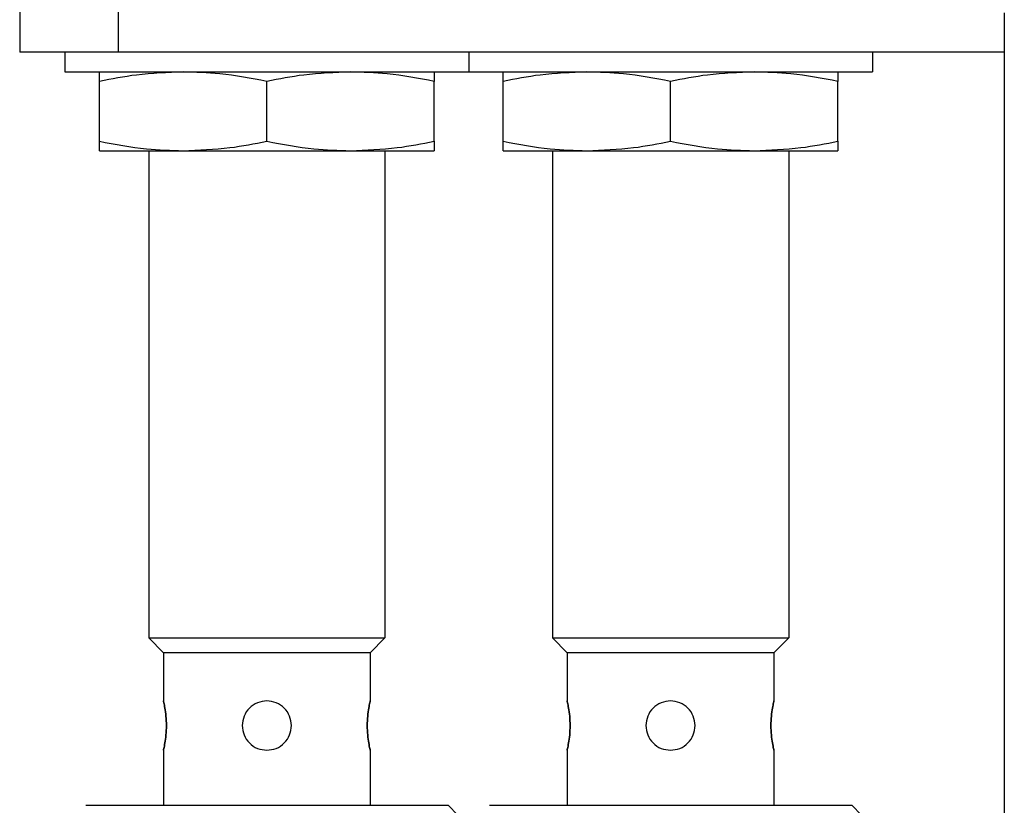
# Model space of a CAD drawing. Units: millimetres. Extents: x 189 to 2487, y 216 to 1674.
# Drawn here: x 773 to 823, y 510 to 550 of the extents above; entities that cross this region are included whole.
import ezdxf

# ---------------------------------------------------------------- set-up
doc = ezdxf.new("R2010")
doc.units = ezdxf.units.MM

msp = doc.modelspace()

# ---------------------------------------------------------------- linework, layer by layer
at = {"color": 7, "linetype": 'Continuous', "lineweight": 25}
for p, q in [((773.465, 551.087), (773.465, 548.087)), ((778.465, 551.087), (778.465, 548.087)), ((823.465, 550.087), (823.465, 437.652)), ((778.465, 548.087), (773.465, 548.087)), ((775.765, 548.087), (775.765, 547.087)), ((823.465, 548.087), (778.465, 548.087)), ((796.265, 548.087), (796.265, 547.087)), ((816.765, 548.087), (816.765, 547.087)), ((775.765, 547.087), (796.265, 547.087)), ((796.265, 547.087), (816.765, 547.087)), ((777.515, 543.566), (777.515, 546.609)), ((786.015, 543.566), (786.015, 546.609)), ((794.515, 543.566), (794.515, 546.609)), ((798.015, 543.566), (798.015, 546.609)), ((806.515, 543.566), (806.515, 546.609)), ((815.015, 543.566), (815.015, 546.609)), ((777.515, 543.087), (781.765, 543.087)), ((780.015, 543.087), (780.015, 518.337)), ((781.765, 543.087), (790.265, 543.087)), ((790.265, 543.087), (794.515, 543.087)), ((792.015, 543.087), (792.015, 518.337)), ((798.015, 543.087), (802.265, 543.087)), ((800.515, 543.087), (800.515, 518.337)), ((802.265, 543.087), (810.765, 543.087)), ((810.765, 543.087), (815.015, 543.087)), ((812.515, 543.087), (812.515, 518.337)), ((780.015, 518.337), (792.015, 518.337)), ((780.015, 518.337), (780.765, 517.587)), ((792.015, 518.337), (791.265, 517.587)), ((800.515, 518.337), (812.515, 518.337)), ((800.515, 518.337), (801.265, 517.587)), ((812.515, 518.337), (811.765, 517.587)), ((791.265, 517.587), (780.765, 517.587)), ((780.765, 517.587), (780.765, 515.137)), ((791.265, 517.587), (791.265, 515.137)), ((811.765, 517.587), (801.265, 517.587)), ((801.265, 517.587), (801.265, 515.137)), ((811.765, 517.587), (811.765, 515.137)), ((780.765, 512.637), (780.765, 509.837)), ((791.265, 512.637), (791.265, 509.837)), ((801.265, 512.637), (801.265, 509.837)), ((811.765, 512.637), (811.765, 509.837)), ((776.815, 509.837), (795.215, 509.837)), ((795.711, 509.341), (795.215, 509.837)), ((797.315, 509.837), (815.715, 509.837)), ((816.211, 509.341), (815.715, 509.837))]:
    msp.add_line(p, q, dxfattribs=at)
for points, knots in [([(781.765, 547.087), (780.972, 547.058), (779.546, 547.005), (778.14, 546.731), (777.515, 546.609)], [0, 0, 0, 0, 0.555658, 1, 1, 1, 1]), ([(777.515, 546.609), (777.515, 546.76), (777.515, 547.028), (777.515, 547.069), (777.515, 547.087)], [0, 0, 0, 0, 0.564589, 1, 1, 1, 1]), ([(786.015, 546.609), (785.22, 546.76), (783.812, 547.028), (782.386, 547.069), (781.765, 547.087)], [0, 0, 0, 0, 0.5645881, 1, 1, 1, 1]), ([(790.265, 547.087), (789.472, 547.058), (788.046, 547.005), (786.64, 546.731), (786.015, 546.609)], [0, 0, 0, 0, 0.555658, 1, 1, 1, 1]), ([(794.515, 546.609), (793.72, 546.76), (792.312, 547.028), (790.886, 547.069), (790.265, 547.087)], [0, 0, 0, 0, 0.564588, 1, 1, 1, 1]), ([(794.515, 547.087), (794.515, 547.058), (794.515, 547.005), (794.515, 546.731), (794.515, 546.609)], [0, 0, 0, 0, 0.555661, 1, 1, 1, 1]), ([(802.265, 547.087), (801.472, 547.058), (800.046, 547.005), (798.64, 546.731), (798.015, 546.609)], [0, 0, 0, 0, 0.555658, 1, 1, 1, 1]), ([(798.015, 546.609), (798.015, 546.76), (798.015, 547.028), (798.015, 547.069), (798.015, 547.087)], [0, 0, 0, 0, 0.564589, 1, 1, 1, 1]), ([(806.515, 546.609), (805.72, 546.76), (804.312, 547.028), (802.886, 547.069), (802.265, 547.087)], [0, 0, 0, 0, 0.5645881, 1, 1, 1, 1]), ([(810.765, 547.087), (809.972, 547.058), (808.546, 547.005), (807.14, 546.731), (806.515, 546.609)], [0, 0, 0, 0, 0.555658, 1, 1, 1, 1]), ([(815.015, 546.609), (814.22, 546.76), (812.812, 547.028), (811.386, 547.069), (810.765, 547.087)], [0, 0, 0, 0, 0.564588, 1, 1, 1, 1]), ([(815.015, 547.087), (815.015, 547.058), (815.015, 547.005), (815.015, 546.731), (815.015, 546.609)], [0, 0, 0, 0, 0.555661, 1, 1, 1, 1]), ([(777.515, 543.566), (778.31, 543.415), (779.718, 543.147), (781.144, 543.106), (781.765, 543.087)], [0, 0, 0, 0, 0.564588, 1, 1, 1, 1]), ([(777.515, 543.087), (777.515, 543.117), (777.515, 543.17), (777.515, 543.444), (777.515, 543.566)], [0, 0, 0, 0, 0.555661, 1, 1, 1, 1]), ([(781.765, 543.087), (782.557, 543.117), (783.983, 543.17), (785.39, 543.444), (786.015, 543.566)], [0, 0, 0, 0, 0.555658, 1, 1, 1, 1]), ([(786.015, 543.566), (786.81, 543.415), (788.218, 543.147), (789.644, 543.106), (790.265, 543.087)], [0, 0, 0, 0, 0.564588, 1, 1, 1, 1]), ([(790.265, 543.087), (791.057, 543.117), (792.483, 543.17), (793.89, 543.444), (794.515, 543.566)], [0, 0, 0, 0, 0.555658, 1, 1, 1, 1]), ([(794.515, 543.566), (794.515, 543.415), (794.515, 543.147), (794.515, 543.106), (794.515, 543.087)], [0, 0, 0, 0, 0.564589, 1, 1, 1, 1]), ([(798.015, 543.566), (798.81, 543.415), (800.218, 543.147), (801.644, 543.106), (802.265, 543.087)], [0, 0, 0, 0, 0.564588, 1, 1, 1, 1]), ([(798.015, 543.087), (798.015, 543.117), (798.015, 543.17), (798.015, 543.444), (798.015, 543.566)], [0, 0, 0, 0, 0.555661, 1, 1, 1, 1]), ([(802.265, 543.087), (803.057, 543.117), (804.483, 543.17), (805.89, 543.444), (806.515, 543.566)], [0, 0, 0, 0, 0.555658, 1, 1, 1, 1]), ([(806.515, 543.566), (807.31, 543.415), (808.718, 543.147), (810.144, 543.106), (810.765, 543.087)], [0, 0, 0, 0, 0.564588, 1, 1, 1, 1]), ([(810.765, 543.087), (811.557, 543.117), (812.983, 543.17), (814.39, 543.444), (815.015, 543.566)], [0, 0, 0, 0, 0.555658, 1, 1, 1, 1]), ([(815.015, 543.566), (815.015, 543.415), (815.015, 543.147), (815.015, 543.106), (815.015, 543.087)], [0, 0, 0, 0, 0.564589, 1, 1, 1, 1]), ([(780.765, 512.637), (780.769, 512.656), (780.779, 512.694), (780.84, 512.983), (780.899, 513.396), (780.924, 513.887), (780.899, 514.379), (780.84, 514.792), (780.779, 515.081), (780.769, 515.119), (780.765, 515.137)], [0, 0, 0, 0, 0.123866, 0.250037, 0.376183, 0.499997, 0.623804, 0.749946, 0.876123, 1, 1, 1, 1]), ([(780.765, 515.137), (780.769, 515.119), (780.779, 515.081), (780.84, 514.792), (780.899, 514.379), (780.924, 513.888), (780.899, 513.396), (780.84, 512.983), (780.779, 512.694), (780.769, 512.656), (780.765, 512.637)], [0, 0, 0, 0, 0.123874, 0.250043, 0.376184, 0.499998, 0.623801, 0.74994, 0.876117, 1, 1, 1, 1]), ([(787.265, 513.887), (787.246, 514.05), (787.208, 514.378), (786.919, 514.794), (786.506, 515.072), (786.015, 515.17), (785.523, 515.072), (785.11, 514.794), (784.821, 514.378), (784.783, 514.05), (784.765, 513.887)], [0, 0, 0, 0, 0.123804, 0.250005, 0.376113, 0.499998, 0.623873, 0.749978, 0.876186, 1, 1, 1, 1]), ([(791.265, 515.137), (791.26, 515.119), (791.251, 515.081), (791.189, 514.792), (791.13, 514.379), (791.105, 513.888), (791.13, 513.396), (791.189, 512.983), (791.251, 512.694), (791.26, 512.656), (791.265, 512.637)], [0, 0, 0, 0, 0.123874, 0.250043, 0.376184, 0.499998, 0.623801, 0.74994, 0.876117, 1, 1, 1, 1]), ([(791.265, 512.637), (791.26, 512.656), (791.251, 512.694), (791.189, 512.983), (791.13, 513.396), (791.105, 513.887), (791.13, 514.379), (791.189, 514.792), (791.251, 515.081), (791.26, 515.119), (791.265, 515.137)], [0, 0, 0, 0, 0.123866, 0.250037, 0.376183, 0.499997, 0.623804, 0.749946, 0.876123, 1, 1, 1, 1]), ([(801.265, 512.637), (801.269, 512.656), (801.279, 512.694), (801.34, 512.983), (801.399, 513.396), (801.424, 513.887), (801.399, 514.379), (801.34, 514.792), (801.279, 515.081), (801.269, 515.119), (801.265, 515.137)], [0, 0, 0, 0, 0.123866, 0.250037, 0.376183, 0.499997, 0.623804, 0.749946, 0.876123, 1, 1, 1, 1]), ([(801.265, 515.137), (801.269, 515.119), (801.279, 515.081), (801.34, 514.792), (801.399, 514.379), (801.424, 513.888), (801.399, 513.396), (801.34, 512.983), (801.279, 512.694), (801.269, 512.656), (801.265, 512.637)], [0, 0, 0, 0, 0.123874, 0.250043, 0.376184, 0.499998, 0.623801, 0.74994, 0.876117, 1, 1, 1, 1]), ([(807.765, 513.887), (807.746, 514.05), (807.708, 514.378), (807.419, 514.794), (807.006, 515.072), (806.515, 515.17), (806.023, 515.072), (805.61, 514.794), (805.321, 514.378), (805.283, 514.05), (805.265, 513.887)], [0, 0, 0, 0, 0.123804, 0.250005, 0.376113, 0.499998, 0.623873, 0.749978, 0.876186, 1, 1, 1, 1]), ([(811.765, 515.137), (811.76, 515.119), (811.751, 515.081), (811.689, 514.792), (811.63, 514.379), (811.605, 513.888), (811.63, 513.396), (811.689, 512.983), (811.751, 512.694), (811.76, 512.656), (811.765, 512.637)], [0, 0, 0, 0, 0.123874, 0.250043, 0.376184, 0.499998, 0.623801, 0.74994, 0.876117, 1, 1, 1, 1]), ([(811.765, 512.637), (811.76, 512.656), (811.751, 512.694), (811.689, 512.983), (811.63, 513.396), (811.605, 513.887), (811.63, 514.379), (811.689, 514.792), (811.751, 515.081), (811.76, 515.119), (811.765, 515.137)], [0, 0, 0, 0, 0.123866, 0.250037, 0.376183, 0.499997, 0.623804, 0.749946, 0.876123, 1, 1, 1, 1]), ([(784.765, 513.887), (784.783, 513.725), (784.821, 513.396), (785.11, 512.983), (785.523, 512.694), (785.852, 512.656), (786.015, 512.637)], [0, 0, 0, 0, 0.247585, 0.499949, 0.752247, 1, 1, 1, 1]), ([(786.015, 512.637), (786.178, 512.656), (786.506, 512.694), (786.92, 512.983), (787.208, 513.396), (787.246, 513.725), (787.265, 513.887)], [0, 0, 0, 0, 0.247736, 0.500035, 0.752395, 1, 1, 1, 1]), ([(805.265, 513.887), (805.283, 513.725), (805.321, 513.396), (805.61, 512.983), (806.023, 512.694), (806.352, 512.656), (806.515, 512.637)], [0, 0, 0, 0, 0.247585, 0.499949, 0.752247, 1, 1, 1, 1]), ([(806.515, 512.637), (806.678, 512.656), (807.006, 512.694), (807.42, 512.983), (807.708, 513.396), (807.746, 513.725), (807.765, 513.887)], [0, 0, 0, 0, 0.247736, 0.500035, 0.752395, 1, 1, 1, 1])]:
    msp.add_open_spline(points, degree=3, knots=knots, dxfattribs=at)

doc.saveas('drawing.dxf')
